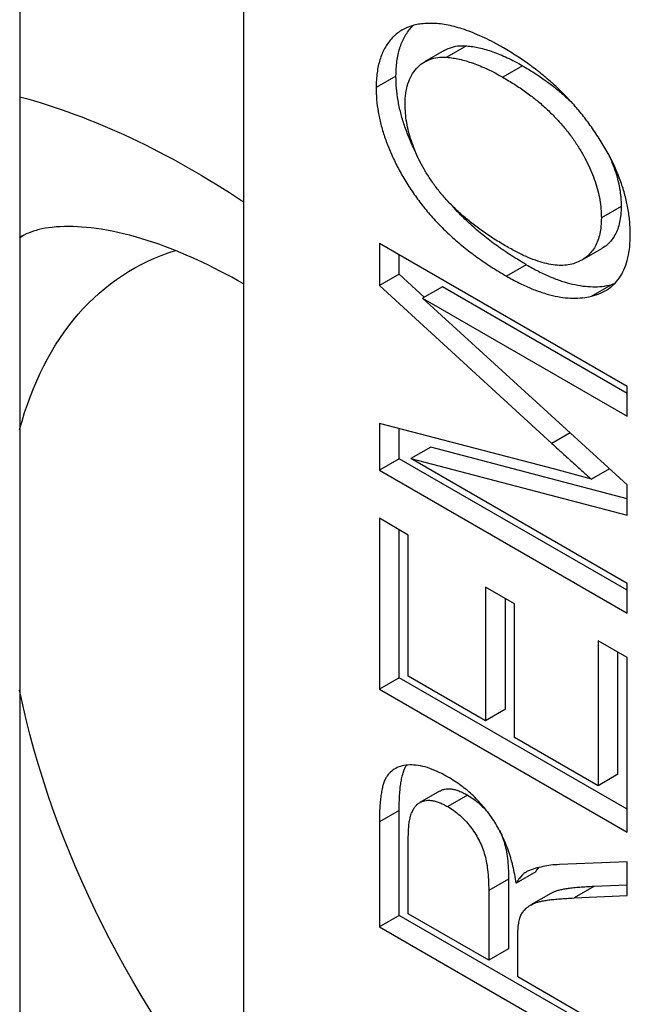
# Model space of a CAD drawing. Units: inches. Extents: x 0 to 17, y 0 to 11.
# Drawn here: x 1.7 to 1.8, y 7.8 to 7.9 of the extents above; entities that cross this region are included whole.
import ezdxf

# ---------------------------------------------------------------- set-up
doc = ezdxf.new("R2010")
doc.units = ezdxf.units.IN
doc.header["$MEASUREMENT"] = 0
doc.layers.add('GEOM', color=7, linetype='Continuous')

msp = doc.modelspace()

# ---------------------------------------------------------------- linework, layer by layer
at = {"layer": 'GEOM'}
for p, q in [((1.74185, 8.26821), (1.74185, 7.66667)), ((1.76848, 8.25283), (1.76848, 7.64423)), ((1.79235, 7.94236), (1.79, 7.941)), ((1.79499, 7.94291), (1.79264, 7.94154)), ((1.80165, 7.94054), (1.7993, 7.93918)), ((1.7866, 7.93931), (1.78424, 7.93795)), ((1.81338, 7.9238), (1.81103, 7.92244)), ((1.81409, 7.90236), (1.78463, 7.91937)), ((1.78463, 7.91937), (1.78463, 7.91437)), ((1.81105, 7.91877), (1.80869, 7.91741)), ((1.78698, 7.91573), (1.78698, 7.91801)), ((1.8021, 7.91686), (1.79975, 7.9155)), ((1.78698, 7.91573), (1.78463, 7.91437)), ((1.78997, 7.91299), (1.78698, 7.91573)), ((1.78463, 7.91437), (1.80513, 7.8956)), ((1.79212, 7.91423), (1.78977, 7.91287)), ((1.81409, 7.90155), (1.79212, 7.91423)), ((1.80985, 7.91311), (1.81221, 7.91447)), ((1.81409, 7.89066), (1.78977, 7.91287)), ((1.78977, 7.91287), (1.81409, 7.89883)), ((1.81409, 7.89883), (1.81409, 7.90236)), ((1.80548, 7.89253), (1.78463, 7.89795)), ((1.78463, 7.89795), (1.78463, 7.89242)), ((1.78698, 7.89378), (1.78698, 7.89734)), ((1.8073, 7.89685), (1.80513, 7.8956)), ((1.79073, 7.89515), (1.78837, 7.89379)), ((1.81409, 7.88902), (1.79073, 7.89515)), ((1.78698, 7.89378), (1.78463, 7.89242)), ((1.81409, 7.87813), (1.78698, 7.89378)), ((1.81409, 7.87894), (1.78837, 7.89379)), ((1.78837, 7.89379), (1.81409, 7.88704)), ((1.78463, 7.89242), (1.81409, 7.87541)), ((1.80985, 7.89133), (1.80548, 7.89253)), ((1.81199, 7.89257), (1.80985, 7.89133)), ((1.81409, 7.88704), (1.81409, 7.89066)), ((1.78807, 7.88469), (1.78463, 7.88668)), ((1.78463, 7.88668), (1.78463, 7.86635)), ((1.78698, 7.86771), (1.78698, 7.88531)), ((1.78807, 7.8679), (1.78807, 7.88469)), ((1.81409, 7.87541), (1.81409, 7.87894)), ((1.8007, 7.87651), (1.79725, 7.8785)), ((1.79725, 7.8785), (1.79725, 7.8626)), ((1.79961, 7.86396), (1.79961, 7.87714)), ((1.8007, 7.86061), (1.8007, 7.87651)), ((1.81409, 7.87011), (1.81064, 7.87209)), ((1.81064, 7.87209), (1.81064, 7.85486)), ((1.813, 7.85622), (1.813, 7.87073)), ((1.81409, 7.84934), (1.81409, 7.87011)), ((1.78698, 7.86771), (1.78463, 7.86635)), ((1.81409, 7.85206), (1.78698, 7.86771)), ((1.79725, 7.8626), (1.78807, 7.8679)), ((1.78463, 7.86635), (1.81409, 7.84934)), ((1.79961, 7.86396), (1.79725, 7.8626)), ((1.81064, 7.85486), (1.8007, 7.86061)), ((1.813, 7.85622), (1.81064, 7.85486)), ((1.79178, 7.85421), (1.78942, 7.85285)), ((1.79512, 7.85374), (1.79276, 7.85237)), ((1.78698, 7.85193), (1.78463, 7.85057)), ((1.78698, 7.83943), (1.78698, 7.85193)), ((1.78463, 7.85057), (1.78463, 7.83807)), ((1.78807, 7.83962), (1.78807, 7.84883)), ((1.81409, 7.84581), (1.80604, 7.84548)), ((1.81409, 7.84179), (1.81409, 7.84581)), ((1.80324, 7.84463), (1.80089, 7.84327)), ((1.79999, 7.84375), (1.79764, 7.84239)), ((1.79999, 7.84375), (1.79999, 7.83546)), ((1.79764, 7.84239), (1.79764, 7.8341)), ((1.81014, 7.84286), (1.80779, 7.8415)), ((1.81409, 7.84304), (1.81014, 7.84286)), ((1.80501, 7.84203), (1.80265, 7.84067)), ((1.80779, 7.8415), (1.81409, 7.84179)), ((1.78698, 7.83943), (1.78463, 7.83807)), ((1.81409, 7.82379), (1.78698, 7.83943)), ((1.79764, 7.8341), (1.78807, 7.83962)), ((1.78463, 7.83807), (1.81409, 7.82106)), ((1.80108, 7.83211), (1.80108, 7.83662)), ((1.79999, 7.83546), (1.79764, 7.8341)), ((1.81409, 7.8246), (1.80108, 7.83211))]:
    msp.add_line(p, q, dxfattribs=at)
at = {"layer": 'GEOM', "extrusion": (0, 0, -1)}
for centre, major_axis, start_param, end_param in [((1.76247, 7.83581), (0.0565, -0.09786), 3.665923, 4.002283), ((1.78486, 7.84873), (-0.04167, 0.07217), 6.250262, 6.261107), ((1.79193, 7.85282), (-0.03667, 0.06351), 5.759651, 6.414062), ((1.79193, 7.85282), (-0.03667, 0.06351), 4.396303, 5.235923)]:
    msp.add_ellipse(centre, major_axis=major_axis, ratio=0.57735, start_param=start_param, end_param=end_param, dxfattribs=at)
at = {"layer": 'GEOM'}
for points, knots in [([(1.79939, 7.94266), (1.799, 7.94288), (1.79824, 7.94331), (1.79712, 7.94387), (1.79604, 7.94435), (1.795, 7.94476), (1.794, 7.94507), (1.79304, 7.94533), (1.79212, 7.9455), (1.79125, 7.94558), (1.79042, 7.94559), (1.78964, 7.94554), (1.78891, 7.94541), (1.78823, 7.94521), (1.7876, 7.94495), (1.78703, 7.94461), (1.7865, 7.9442), (1.78603, 7.94373), (1.78561, 7.94319), (1.78524, 7.9426), (1.78493, 7.94196), (1.78468, 7.94126), (1.78448, 7.94052), (1.78435, 7.93971), (1.78426, 7.93886), (1.78425, 7.93825), (1.78424, 7.93795)], [0, 0, 0, 0, 0.000125014, 0.00024574, 0.000363134, 0.000476043, 0.000586244, 0.000693153, 0.000798082, 0.000900025, 0.000999719, 0.001095776, 0.001188876, 0.001279975, 0.001369493, 0.001457419, 0.001544699, 0.001630908, 0.001716547, 0.001800416, 0.001884084, 0.001967211, 0.002049881, 0.002133668, 0.002217907, 0.002304299, 0.002304299, 0.002304299, 0.002304299]), ([(1.7866, 7.93931), (1.78661, 7.93961), (1.78662, 7.94022), (1.78671, 7.94107), (1.78684, 7.94188), (1.78704, 7.94262), (1.78729, 7.94332), (1.7876, 7.94396), (1.78797, 7.94455), (1.78832, 7.945), (1.78855, 7.94524), (1.78862, 7.94532)], [0, 0, 0, 0, 0.0000856818, 0.0001692284, 0.0002523267, 0.000334317, 0.0004167617, 0.0004997419, 0.0005829212, 0.0006678564, 0.0007107371, 0.0007107371, 0.0007107371, 0.0007107371]), ([(1.79235, 7.94236), (1.79255, 7.94247), (1.79305, 7.9427), (1.79391, 7.94294), (1.79463, 7.94292), (1.79499, 7.94291)], [0.0006576619, 0.0006576619, 0.0006576619, 0.0006576619, 0.0007473547, 0.0008731942, 0.0010026443, 0.0010026443, 0.0010026443, 0.0010026443]), ([(1.79499, 7.94291), (1.79524, 7.94288), (1.79574, 7.94283), (1.79651, 7.94269), (1.79731, 7.94247), (1.79813, 7.94222), (1.79898, 7.94188), (1.79985, 7.9415), (1.80074, 7.94105), (1.80135, 7.94071), (1.80165, 7.94054)], [0, 0, 0, 0, 0.0000866014, 0.000174276, 0.0002629081, 0.0003532625, 0.0004451608, 0.0005397111, 0.0006357723, 0.000734853, 0.000734853, 0.000734853, 0.000734853]), ([(1.80997, 7.93308), (1.80962, 7.93357), (1.80892, 7.93453), (1.80778, 7.93589), (1.80656, 7.93719), (1.80527, 7.93843), (1.8039, 7.93958), (1.80247, 7.94069), (1.80095, 7.94172), (1.79992, 7.94234), (1.79939, 7.94266)], [0, 0, 0, 0, 0.000136072, 0.000274012, 0.000414445, 0.000559276, 0.000709152, 0.000864786, 0.001027286, 0.001196872, 0.001196872, 0.001196872, 0.001196872]), ([(1.78769, 7.93599), (1.7877, 7.93642), (1.78773, 7.93729), (1.788, 7.93842), (1.78842, 7.93942), (1.78902, 7.94023), (1.78974, 7.94089), (1.7906, 7.94132), (1.79156, 7.94158), (1.79227, 7.94156), (1.79264, 7.94154)], [0, 0, 0, 0, 0.000123823, 0.000245987, 0.000368414, 0.000494393, 0.000621774, 0.000747355, 0.000873194, 0.001002644, 0.001002644, 0.001002644, 0.001002644]), ([(1.79264, 7.94154), (1.79289, 7.94152), (1.79338, 7.94147), (1.79416, 7.94133), (1.79495, 7.94111), (1.79577, 7.94086), (1.79662, 7.94052), (1.79749, 7.94014), (1.79839, 7.93969), (1.79899, 7.93935), (1.7993, 7.93918)], [0, 0, 0, 0, 0.0000866014, 0.000174276, 0.0002629081, 0.0003532625, 0.0004451608, 0.0005397111, 0.0006357723, 0.000734853, 0.000734853, 0.000734853, 0.000734853]), ([(1.80165, 7.94054), (1.80212, 7.94026), (1.80303, 7.93973), (1.80434, 7.93882), (1.80557, 7.9379), (1.80665, 7.93697), (1.80732, 7.93634), (1.80761, 7.93606)], [0, 0, 0, 0, 0.0001500868, 0.0002917293, 0.0004247642, 0.000550109, 0.0006491465, 0.0006491465, 0.0006491465, 0.0006491465]), ([(1.78889, 7.93035), (1.78888, 7.93037), (1.78862, 7.9309), (1.78815, 7.93193), (1.78759, 7.93344), (1.78714, 7.93494), (1.78683, 7.93642), (1.78663, 7.93789), (1.78661, 7.93883), (1.7866, 7.93931)], [0.0015804005, 0.0015804005, 0.0015804005, 0.0015804005, 0.0015873319, 0.0017154985, 0.0018408197, 0.0019651808, 0.0020910191, 0.0022191386, 0.002350903, 0.002350903, 0.002350903, 0.002350903]), ([(1.7993, 7.93918), (1.79976, 7.9389), (1.80067, 7.93837), (1.80199, 7.93746), (1.80322, 7.93654), (1.80436, 7.93556), (1.80541, 7.93455), (1.80638, 7.9335), (1.80726, 7.93241), (1.80805, 7.93128), (1.80875, 7.93014), (1.80936, 7.92901), (1.80987, 7.92788), (1.8103, 7.92676), (1.81062, 7.92566), (1.81086, 7.92457), (1.811, 7.92348), (1.81102, 7.92279), (1.81103, 7.92244)], [0, 0, 0, 0, 0.000150087, 0.000291729, 0.000424764, 0.000550109, 0.000668928, 0.000781751, 0.000890073, 0.000995104, 0.001096764, 0.001193941, 0.001287708, 0.001380441, 0.001471293, 0.001563242, 0.001657376, 0.001753691, 0.001753691, 0.001753691, 0.001753691]), ([(1.78424, 7.93795), (1.78425, 7.93747), (1.78427, 7.93653), (1.78447, 7.93506), (1.78478, 7.93357), (1.78523, 7.93208), (1.7858, 7.93057), (1.78649, 7.92904), (1.78731, 7.92751), (1.78825, 7.92597), (1.78931, 7.92446), (1.79048, 7.92299), (1.79177, 7.92159), (1.79315, 7.92024), (1.79465, 7.91896), (1.79625, 7.91773), (1.79796, 7.91656), (1.79914, 7.91586), (1.79975, 7.9155)], [0, 0, 0, 0, 0.000130294, 0.000256985, 0.000381419, 0.000504393, 0.000628316, 0.000755053, 0.000886067, 0.00102197, 0.001162446, 0.001306541, 0.001455584, 0.001611929, 0.001775471, 0.001948097, 0.002131298, 0.002324676, 0.002324676, 0.002324676, 0.002324676]), ([(1.79979, 7.91901), (1.79929, 7.9193), (1.79833, 7.91987), (1.79693, 7.92083), (1.79563, 7.92178), (1.79443, 7.92279), (1.79333, 7.92381), (1.79233, 7.92488), (1.79143, 7.92596), (1.79064, 7.92709), (1.78994, 7.92821), (1.78934, 7.92934), (1.78883, 7.93047), (1.78842, 7.93159), (1.78808, 7.9327), (1.78786, 7.93381), (1.78771, 7.93492), (1.7877, 7.93563), (1.78769, 7.93599)], [0, 0, 0, 0, 0.000161674, 0.000312262, 0.000453415, 0.000585422, 0.000708846, 0.000825106, 0.000934622, 0.001039724, 0.001140477, 0.001237643, 0.001331811, 0.001424882, 0.001517559, 0.001610972, 0.001707418, 0.001806718, 0.001806718, 0.001806718, 0.001806718]), ([(1.81447, 7.92047), (1.81446, 7.92099), (1.81443, 7.92199), (1.81422, 7.92356), (1.81386, 7.92514), (1.81337, 7.92672), (1.81273, 7.92832), (1.81195, 7.92991), (1.81102, 7.93152), (1.81033, 7.93256), (1.80997, 7.93308)], [0, 0, 0, 0, 0.00013973, 0.000274106, 0.000405118, 0.000535203, 0.000665549, 0.000799875, 0.000938175, 0.001083048, 0.001083048, 0.001083048, 0.001083048]), ([(1.81188, 7.93), (1.812, 7.92975), (1.81227, 7.92912), (1.81266, 7.92813), (1.81298, 7.92702), (1.81322, 7.92593), (1.81336, 7.92484), (1.81337, 7.92415), (1.81338, 7.9238)], [0.0012231686, 0.0012231686, 0.0012231686, 0.0012231686, 0.0012877081, 0.0013804409, 0.0014712927, 0.0015632419, 0.0016573762, 0.0017536908, 0.0017536908, 0.0017536908, 0.0017536908]), ([(1.8021, 7.91686), (1.8015, 7.91722), (1.80032, 7.91793), (1.79861, 7.91909), (1.79701, 7.92032), (1.79551, 7.9216), (1.79427, 7.9228), (1.79354, 7.92358), (1.79326, 7.9239)], [0, 0, 0, 0, 0.0001955604, 0.0003808282, 0.000555401, 0.0007207883, 0.0008788976, 0.0009780536, 0.0009780536, 0.0009780536, 0.0009780536]), ([(1.81338, 7.9238), (1.81337, 7.92346), (1.81336, 7.92281), (1.81321, 7.92191), (1.81299, 7.92109), (1.81266, 7.92038), (1.81224, 7.91976), (1.81174, 7.91922), (1.81131, 7.91892), (1.81108, 7.91878), (1.81105, 7.91877)], [0, 0, 0, 0, 0.0000940295, 0.000185278, 0.0002754698, 0.0003653807, 0.0004563293, 0.0005493643, 0.000645742, 0.0006581024, 0.0006581024, 0.0006581024, 0.0006581024]), ([(1.81103, 7.92244), (1.81102, 7.9221), (1.811, 7.92144), (1.81086, 7.92055), (1.81063, 7.91973), (1.81031, 7.91901), (1.80988, 7.9184), (1.80938, 7.91786), (1.80877, 7.91743), (1.80808, 7.91709), (1.80731, 7.91685), (1.80646, 7.91676), (1.80553, 7.9168), (1.80452, 7.91698), (1.80345, 7.91728), (1.8023, 7.91772), (1.80107, 7.9183), (1.80023, 7.91877), (1.79979, 7.91901)], [0, 0, 0, 0, 0.000094029, 0.000185278, 0.00027547, 0.000365381, 0.000456329, 0.000549364, 0.000645742, 0.000746973, 0.000850446, 0.000956151, 0.00106531, 0.001178225, 0.001296269, 0.0014207, 0.001552197, 0.001690869, 0.001690869, 0.001690869, 0.001690869]), ([(1.76848, 7.91457), (1.76467, 7.91675), (1.76109, 7.91837), (1.7537, 7.9209), (1.75023, 7.9214), (1.74471, 7.92141), (1.74313, 7.92085), (1.74185, 7.92013), (1.74185, 7.92013), (1.74185, 7.92012)], [6.285507, 6.285507, 6.285507, 6.285507, 6.4838031, 6.4838031, 6.7466145, 6.7466145, 7.0620906, 7.0620906, 7.0631639, 7.0631639, 7.0631639, 7.0631639]), ([(1.80985, 7.91311), (1.81022, 7.91322), (1.81093, 7.91343), (1.81188, 7.91396), (1.81268, 7.91464), (1.81334, 7.91548), (1.81385, 7.9165), (1.81421, 7.91766), (1.81443, 7.91899), (1.81446, 7.91998), (1.81447, 7.92047)], [0, 0, 0, 0, 0.000146725, 0.000286611, 0.000421414, 0.000553094, 0.000683489, 0.000815881, 0.000950779, 0.001090923, 0.001090923, 0.001090923, 0.001090923]), ([(1.8021, 7.91686), (1.80259, 7.91659), (1.80354, 7.91606), (1.80494, 7.91541), (1.80629, 7.9149), (1.80759, 7.91454), (1.80883, 7.9143), (1.81001, 7.91422), (1.81114, 7.91426), (1.81185, 7.9144), (1.81221, 7.91447)], [0, 0, 0, 0, 0.000156261, 0.000307378, 0.000454142, 0.000597395, 0.000737226, 0.000875966, 0.001013127, 0.001151104, 0.001151104, 0.001151104, 0.001151104]), ([(1.79975, 7.9155), (1.80023, 7.91523), (1.80118, 7.9147), (1.80259, 7.91405), (1.80394, 7.91354), (1.80523, 7.91318), (1.80647, 7.91294), (1.80765, 7.91286), (1.80879, 7.9129), (1.80949, 7.91304), (1.80985, 7.91311)], [0, 0, 0, 0, 0.000156261, 0.000307378, 0.000454142, 0.000597395, 0.000737226, 0.000875966, 0.001013127, 0.001151104, 0.001151104, 0.001151104, 0.001151104]), ([(1.80513, 7.8956), (1.80538, 7.89537), (1.80586, 7.89493), (1.80657, 7.89429), (1.80723, 7.89368), (1.80784, 7.89313), (1.80841, 7.89262), (1.80893, 7.89215), (1.8094, 7.89172), (1.80971, 7.89146), (1.80985, 7.89133)], [0, 0, 0, 0, 0.000084427, 0.0001635443, 0.0002373524, 0.0003062927, 0.0003691285, 0.0004280681, 0.0004809026, 0.0005288783, 0.0005288783, 0.0005288783, 0.0005288783]), ([(1.79274, 7.85592), (1.79233, 7.85615), (1.79152, 7.85658), (1.79034, 7.85704), (1.78925, 7.8573), (1.78824, 7.85736), (1.78734, 7.85724), (1.78656, 7.85697), (1.78593, 7.85651), (1.78551, 7.856), (1.78524, 7.85549), (1.78508, 7.85501), (1.78494, 7.85447), (1.78483, 7.85384), (1.78474, 7.85314), (1.78467, 7.85235), (1.78463, 7.85149), (1.78463, 7.85088), (1.78463, 7.85057)], [0, 0, 0, 0, 0.000133419, 0.000259995, 0.000381597, 0.000500291, 0.000613885, 0.000719526, 0.000819797, 0.000917707, 0.00096844, 0.001023942, 0.001083605, 0.001148805, 0.001219917, 0.001296466, 0.001378578, 0.001466341, 0.001466341, 0.001466341, 0.001466341]), ([(1.78698, 7.85193), (1.78698, 7.85224), (1.78699, 7.85285), (1.78703, 7.85371), (1.78709, 7.8545), (1.78718, 7.8552), (1.78729, 7.85583), (1.78744, 7.85638), (1.7876, 7.85685), (1.78775, 7.85714), (1.78784, 7.85728), (1.78785, 7.8573)], [0, 0, 0, 0, 0.0000878655, 0.0001700728, 0.0002467111, 0.0003179054, 0.0003831812, 0.0004429138, 0.0004984804, 0.0005492717, 0.0005582652, 0.0005582652, 0.0005582652, 0.0005582652]), ([(1.80089, 7.84327), (1.80084, 7.84361), (1.80073, 7.84428), (1.80052, 7.84529), (1.80026, 7.84627), (1.79995, 7.84722), (1.79959, 7.84814), (1.79919, 7.84904), (1.79873, 7.8499), (1.79823, 7.85073), (1.79768, 7.85152), (1.79709, 7.85227), (1.79647, 7.85299), (1.7958, 7.85366), (1.79509, 7.8543), (1.79435, 7.85488), (1.79356, 7.85543), (1.79302, 7.85575), (1.79274, 7.85592)], [0, 0, 0, 0, 0.000088375, 0.000172833, 0.000254181, 0.000332196, 0.000408064, 0.000482052, 0.000555099, 0.000628057, 0.000700742, 0.000773877, 0.0008476, 0.000922913, 0.001000897, 0.001081791, 0.001165577, 0.001253467, 0.001253467, 0.001253467, 0.001253467]), ([(1.79178, 7.85421), (1.79185, 7.85425), (1.79204, 7.85435), (1.79236, 7.85445), (1.79275, 7.8545), (1.79316, 7.85448), (1.79361, 7.8544), (1.79409, 7.85425), (1.7946, 7.85402), (1.79494, 7.85383), (1.79512, 7.85374)], [0.0004813739, 0.0004813739, 0.0004813739, 0.0004813739, 0.0005147374, 0.0005636404, 0.0006117285, 0.0006611132, 0.0007112303, 0.000763844, 0.0008181215, 0.0008752843, 0.0008752843, 0.0008752843, 0.0008752843]), ([(1.78807, 7.84883), (1.78807, 7.84908), (1.78808, 7.84956), (1.78814, 7.85023), (1.78823, 7.85084), (1.78837, 7.85138), (1.78855, 7.85183), (1.78877, 7.85222), (1.78901, 7.85255), (1.78931, 7.8528), (1.78964, 7.85297), (1.79, 7.85309), (1.79039, 7.85314), (1.79081, 7.85312), (1.79125, 7.85304), (1.79173, 7.85288), (1.79224, 7.85266), (1.79258, 7.85247), (1.79276, 7.85237)], [0, 0, 0, 0, 0.0000699642, 0.0001357243, 0.0001975377, 0.0002565189, 0.0003119411, 0.0003647423, 0.0004160246, 0.0004657292, 0.0005147374, 0.0005636404, 0.0006117285, 0.0006611132, 0.0007112303, 0.000763844, 0.0008181215, 0.0008752843, 0.0008752843, 0.0008752843, 0.0008752843]), ([(1.79512, 7.85374), (1.79537, 7.85359), (1.79585, 7.8533), (1.79654, 7.85272), (1.79719, 7.85211), (1.79758, 7.85163), (1.79776, 7.85139)], [0, 0, 0, 0, 0.0000786262, 0.0001534732, 0.0002263321, 0.0002959693, 0.0002959693, 0.0002959693, 0.0002959693]), ([(1.79276, 7.85237), (1.79301, 7.85223), (1.79349, 7.85193), (1.79418, 7.85136), (1.79484, 7.85074), (1.79543, 7.85002), (1.79597, 7.84927), (1.79643, 7.84847), (1.79682, 7.84765), (1.79713, 7.84678), (1.79736, 7.84584), (1.79752, 7.84479), (1.79761, 7.84363), (1.79763, 7.84282), (1.79764, 7.84239)], [0, 0, 0, 0, 0.0000786262, 0.0001534732, 0.0002263321, 0.0002979988, 0.000368851, 0.0004369956, 0.0005054116, 0.0005753526, 0.0006516441, 0.0007408855, 0.0008441426, 0.0009622726, 0.0009622726, 0.0009622726, 0.0009622726]), ([(1.79893, 7.84952), (1.79901, 7.84935), (1.79921, 7.84891), (1.79948, 7.84814), (1.79972, 7.8472), (1.79988, 7.84615), (1.79997, 7.84499), (1.79998, 7.84418), (1.79999, 7.84375)], [0.0004632598, 0.0004632598, 0.0004632598, 0.0004632598, 0.0005054116, 0.0005753526, 0.0006516441, 0.0007408855, 0.0008441426, 0.0009622726, 0.0009622726, 0.0009622726, 0.0009622726]), ([(1.80226, 7.84469), (1.80214, 7.84463), (1.80189, 7.84448), (1.80156, 7.84415), (1.80121, 7.84376), (1.801, 7.84343), (1.80089, 7.84327)], [0, 0, 0, 0, 0.0000540915, 0.0001141179, 0.0001813117, 0.0002552809, 0.0002552809, 0.0002552809, 0.0002552809]), ([(1.80604, 7.84548), (1.80569, 7.84546), (1.80502, 7.84542), (1.80405, 7.84525), (1.80313, 7.84502), (1.80255, 7.8448), (1.80226, 7.84469)], [0, 0, 0, 0, 0.0001258403, 0.0002493832, 0.0003717434, 0.000492743, 0.000492743, 0.000492743, 0.000492743]), ([(1.80324, 7.84463), (1.80335, 7.8448), (1.80347, 7.84497), (1.80359, 7.84513), (1.8036, 7.84513)], [0, 0, 0, 0, 0.00007409875, 0.00007631118, 0.00007631118, 0.00007631118, 0.00007631118]), ([(1.81014, 7.84286), (1.80985, 7.84285), (1.80928, 7.84282), (1.80848, 7.84277), (1.80776, 7.8427), (1.80711, 7.84263), (1.80655, 7.84254), (1.80607, 7.84245), (1.80567, 7.84233), (1.80532, 7.8422), (1.80511, 7.84209), (1.80501, 7.84203)], [0, 0, 0, 0, 0.0001085829, 0.0002076931, 0.0002979148, 0.0003792701, 0.0004512445, 0.0005135393, 0.000567496, 0.0006128635, 0.0006600077, 0.0006600077, 0.0006600077, 0.0006600077]), ([(1.80108, 7.83662), (1.80108, 7.83693), (1.80109, 7.83751), (1.80116, 7.83829), (1.80128, 7.83893), (1.80145, 7.83946), (1.80171, 7.83989), (1.80204, 7.84026), (1.80247, 7.84057), (1.80289, 7.84081), (1.80331, 7.84097), (1.80371, 7.84108), (1.80419, 7.84118), (1.80475, 7.84127), (1.8054, 7.84134), (1.80612, 7.84141), (1.80693, 7.84146), (1.80749, 7.84149), (1.80779, 7.8415)], [0, 0, 0, 0, 0.000086705, 0.000162848, 0.000230332, 0.000289005, 0.000346425, 0.000409279, 0.000478912, 0.00055518, 0.000600306, 0.000653975, 0.000715938, 0.000787529, 0.000868451, 0.000958192, 0.001056774, 0.001164778, 0.001164778, 0.001164778, 0.001164778])]:
    msp.add_open_spline(points, degree=3, knots=knots, dxfattribs=at)
msp.add_open_spline([(1.81257, 7.91458), (1.81245, 7.91455), (1.81233, 7.91451), (1.81221, 7.91447)], degree=3, dxfattribs=at)

doc.saveas('drawing.dxf')
